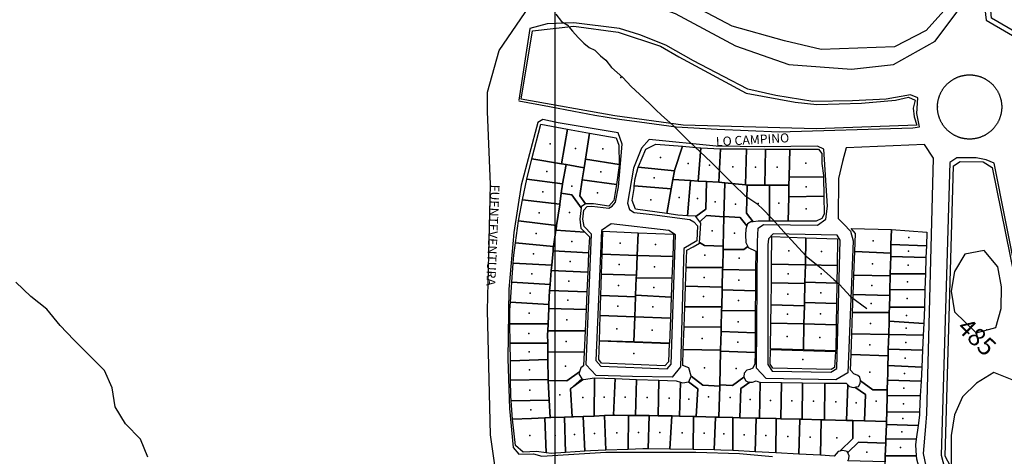
# Model space of a CAD drawing. Extents: x 331685 to 344900, y 6303500 to 6312681.
# Drawn here: x 339203 to 339749, y 6304710 to 6304951 of the extents above; entities that cross this region are included whole.
import ezdxf

# ---------------------------------------------------------------- set-up
doc = ezdxf.new("R2010")
doc.units = 0
doc.header["$LTSCALE"] = 500
doc.header["$MEASUREMENT"] = 0
for name, color, linetype in [('altura', 1, 'CONTINUOUS'), ('COORDENADAS', 1, 'CONTINUOUS'), ('curvas de nivel', 1, 'CONTINUOUS'), ('DRENAJE', 140, 'CONTINUOUS'), ('MANZANAS', 1, 'CONTINUOUS'), ('SOLERA', 1, 'CONTINUOUS'), ('TEXTOS', 1, 'CONTINUOUS')]:
    doc.layers.add(name, color=color, linetype=linetype)

msp = doc.modelspace()

# ---------------------------------------------------------------- linework, layer by layer
at = {"layer": 'COORDENADAS'}
msp.add_line((339500, 6303500), (339500, 6312500), dxfattribs=at)
at = {"layer": 'curvas de nivel', "linetype": 'Continuous'}
for points in [[(339733.28, 6304778), (339744.12, 6304781), (339747, 6304791.5), (339747.28, 6304803.5), (339745.28, 6304814.5), (339737.72, 6304823.5), (339726.94, 6304821.5), (339721.28, 6304812), (339719.28, 6304801), (339721.28, 6304789.5), (339733.28, 6304778)], [(339274.38, 6304709), (339270.22, 6304719), (339261.88, 6304727.5), (339256.22, 6304737), (339254.66, 6304747.5), (339250.25, 6304757), (339241.75, 6304765.5), (339233.28, 6304774), (339225.69, 6304782), (339218.47, 6304791), (339209.44, 6304798), (339201.12, 6304806)], [(339753.25, 6304752), (339742.97, 6304756), (339733.38, 6304750), (339725.72, 6304742.5), (339721.28, 6304732.5), (339719.28, 6304721), (339719.28, 6304698)]]:
    msp.add_lwpolyline(points, dxfattribs=at)
at = {"layer": 'DRENAJE'}
msp.add_lwpolyline([(339500.38, 6304954.5), (339503.47, 6304950.5), (339506.56, 6304948.5), (339509.66, 6304945), (339512.72, 6304941.5), (339515.84, 6304938.5), (339518.84, 6304936), (339521.97, 6304934.5), (339525.03, 6304931.5), (339528.09, 6304929), (339531.22, 6304925), (339537.41, 6304919.5), (339542.03, 6304914.5), (339549.09, 6304908), (339552.75, 6304904.5), (339555.81, 6304901.5), (339558.94, 6304898.5), (339565.09, 6304893), (339574.28, 6304884), (339586.41, 6304872.5), (339598.94, 6304860), (339605.09, 6304854), (339611.22, 6304850), (339614.41, 6304847), (339620.47, 6304841), (339626.66, 6304834), (339639, 6304820.5), (339642.06, 6304818), (339647.22, 6304814), (339654.31, 6304807.5), (339657.41, 6304805), (339663.59, 6304798), (339672.72, 6304791.5)], dxfattribs=at)
at = {"layer": 'MANZANAS'}
for points in [[(339764.02, 6305147.86), (339824.05, 6305098.97), (339836.64, 6304950.35), (339806.62, 6304934.86), (339784.35, 6304927.6), (339741.76, 6304952.29), (339730.62, 6305084.93), (339764.02, 6305147.86)], [(339549.09, 6304972.62), (339620.73, 6305022.48), (339670.11, 6305043.3), (339713.19, 6305045.72), (339721.91, 6304963.91), (339705.45, 6304945.51), (339688.02, 6304936.32), (339647.36, 6304934.86), (339627.03, 6304939.7), (339597.98, 6304947.93), (339573.78, 6304960.52), (339549.09, 6304972.62)], [(339487.37, 6304945.32), (339510.3, 6304947.77), (339534.87, 6304944.5), (339558.34, 6304936.86), (339568.44, 6304930.85), (339605.84, 6304910.65), (339632.87, 6304905.74), (339644.88, 6304904.37), (339669.72, 6304905.19), (339688.55, 6304906.83), (339695.65, 6304908.47), (339699.47, 6304906.83), (339698.38, 6304902.46), (339698.93, 6304897.55), (339700.29, 6304892.91), (339644.6, 6304890.99), (339570.9, 6304892.91), (339532.96, 6304898.09), (339481.09, 6304907.37), (339487.37, 6304945.32)], [(339747.38, 6304903.08), (339747.37, 6304902.76), (339747.37, 6304902.45), (339747.35, 6304902.14), (339747.33, 6304901.83), (339747.31, 6304901.52), (339747.28, 6304901.22), (339747.24, 6304900.91), (339747.2, 6304900.6), (339747.16, 6304900.29), (339747.11, 6304899.99), (339747.05, 6304899.68), (339746.99, 6304899.38), (339746.92, 6304899.07), (339746.85, 6304898.77), (339746.77, 6304898.47), (339746.69, 6304898.17), (339746.6, 6304897.87), (339746.51, 6304897.58), (339746.41, 6304897.28), (339746.3, 6304896.99), (339746.2, 6304896.7), (339746.08, 6304896.41), (339745.96, 6304896.12), (339745.84, 6304895.84), (339745.71, 6304895.56), (339745.58, 6304895.28), (339745.44, 6304895), (339745.29, 6304894.72), (339745.15, 6304894.45), (339744.99, 6304894.18), (339744.84, 6304893.91), (339744.67, 6304893.65), (339744.51, 6304893.38), (339744.34, 6304893.13), (339744.16, 6304892.87), (339743.98, 6304892.62), (339743.79, 6304892.37), (339743.61, 6304892.12), (339743.41, 6304891.88), (339743.21, 6304891.64), (339743.01, 6304891.4), (339742.81, 6304891.17), (339742.6, 6304890.94), (339742.38, 6304890.72), (339742.17, 6304890.49), (339741.94, 6304890.28), (339741.72, 6304890.06), (339741.49, 6304889.85), (339741.26, 6304889.65), (339741.02, 6304889.45), (339740.78, 6304889.25), (339740.54, 6304889.05), (339740.29, 6304888.87), (339740.04, 6304888.68), (339739.79, 6304888.5), (339739.53, 6304888.32), (339739.28, 6304888.15), (339739.01, 6304887.99), (339738.75, 6304887.82), (339738.48, 6304887.67), (339738.21, 6304887.51), (339737.94, 6304887.36), (339737.66, 6304887.22), (339737.38, 6304887.08), (339737.1, 6304886.95), (339736.82, 6304886.82), (339736.54, 6304886.7), (339736.25, 6304886.58), (339735.96, 6304886.46), (339735.67, 6304886.36), (339735.38, 6304886.25), (339735.08, 6304886.15), (339734.79, 6304886.06), (339734.49, 6304885.97), (339734.19, 6304885.89), (339733.89, 6304885.81), (339733.59, 6304885.74), (339733.28, 6304885.67), (339732.98, 6304885.61), (339732.67, 6304885.55), (339732.37, 6304885.5), (339732.06, 6304885.46), (339731.75, 6304885.41), (339731.44, 6304885.38), (339731.14, 6304885.35), (339730.83, 6304885.33), (339730.52, 6304885.31), (339730.21, 6304885.29), (339729.9, 6304885.28), (339729.58, 6304885.28), (339729.27, 6304885.28), (339728.96, 6304885.29), (339728.65, 6304885.31), (339728.34, 6304885.33), (339728.03, 6304885.35), (339727.72, 6304885.38), (339727.42, 6304885.41), (339727.11, 6304885.46), (339726.8, 6304885.5), (339726.49, 6304885.55), (339726.19, 6304885.61), (339725.89, 6304885.67), (339725.58, 6304885.74), (339725.28, 6304885.81), (339724.98, 6304885.89), (339724.68, 6304885.97), (339724.38, 6304886.06), (339724.09, 6304886.15), (339723.79, 6304886.25), (339723.5, 6304886.36), (339723.21, 6304886.46), (339722.92, 6304886.58), (339722.63, 6304886.7), (339722.35, 6304886.82), (339722.07, 6304886.95), (339721.78, 6304887.08), (339721.51, 6304887.22), (339721.23, 6304887.36), (339720.96, 6304887.51), (339720.69, 6304887.67), (339720.42, 6304887.82), (339720.16, 6304887.99), (339719.89, 6304888.15), (339719.63, 6304888.32), (339719.38, 6304888.5), (339719.13, 6304888.68), (339718.88, 6304888.87), (339718.63, 6304889.05), (339718.39, 6304889.25), (339718.15, 6304889.45), (339717.91, 6304889.65), (339717.68, 6304889.85), (339717.45, 6304890.06), (339717.22, 6304890.28), (339717, 6304890.49), (339716.79, 6304890.72), (339716.57, 6304890.94), (339716.36, 6304891.17), (339716.16, 6304891.4), (339715.95, 6304891.64), (339715.76, 6304891.88), (339715.56, 6304892.12), (339715.37, 6304892.37), (339715.19, 6304892.62), (339715.01, 6304892.87), (339714.83, 6304893.13), (339714.66, 6304893.38), (339714.5, 6304893.65), (339714.33, 6304893.91), (339714.18, 6304894.18), (339714.02, 6304894.45), (339713.87, 6304894.72), (339713.73, 6304895), (339713.59, 6304895.28), (339713.46, 6304895.56), (339713.33, 6304895.84), (339713.21, 6304896.12), (339713.09, 6304896.41), (339712.97, 6304896.7), (339712.86, 6304896.99), (339712.76, 6304897.28), (339712.66, 6304897.58), (339712.57, 6304897.87), (339712.48, 6304898.17), (339712.4, 6304898.47), (339712.32, 6304898.77), (339712.25, 6304899.07), (339712.18, 6304899.38), (339712.12, 6304899.68), (339712.06, 6304899.99), (339712.01, 6304900.29), (339711.96, 6304900.6), (339711.92, 6304900.91), (339711.89, 6304901.22), (339711.86, 6304901.52), (339711.84, 6304901.83), (339711.82, 6304902.14), (339711.8, 6304902.45), (339711.79, 6304902.76), (339711.79, 6304903.08), (339711.79, 6304903.39), (339711.8, 6304903.7), (339711.82, 6304904.01), (339711.84, 6304904.32), (339711.86, 6304904.63), (339711.89, 6304904.94), (339711.92, 6304905.24), (339711.96, 6304905.55), (339712.01, 6304905.86), (339712.06, 6304906.16), (339712.12, 6304906.47), (339712.18, 6304906.77), (339712.25, 6304907.08), (339712.32, 6304907.38), (339712.4, 6304907.68), (339712.48, 6304907.98), (339712.57, 6304908.28), (339712.66, 6304908.57), (339712.76, 6304908.87), (339712.86, 6304909.16), (339712.97, 6304909.45), (339713.09, 6304909.74), (339713.21, 6304910.03), (339713.33, 6304910.31), (339713.46, 6304910.59), (339713.59, 6304910.88), (339713.73, 6304911.15), (339713.87, 6304911.43), (339714.02, 6304911.7), (339714.18, 6304911.97), (339714.33, 6304912.24), (339714.5, 6304912.5), (339714.66, 6304912.77), (339714.83, 6304913.02), (339715.01, 6304913.28), (339715.19, 6304913.53), (339715.37, 6304913.78), (339715.56, 6304914.03), (339715.76, 6304914.27), (339715.95, 6304914.51), (339716.16, 6304914.75), (339716.36, 6304914.98), (339716.57, 6304915.21), (339716.79, 6304915.44), (339717, 6304915.66), (339717.22, 6304915.87), (339717.45, 6304916.09), (339717.68, 6304916.3), (339717.91, 6304916.5), (339718.15, 6304916.71), (339718.39, 6304916.9), (339718.63, 6304917.1), (339718.88, 6304917.29), (339719.13, 6304917.47), (339719.38, 6304917.65), (339719.63, 6304917.83), (339719.89, 6304918), (339720.16, 6304918.16), (339720.42, 6304918.33), (339720.69, 6304918.48), (339720.96, 6304918.64), (339721.23, 6304918.79), (339721.51, 6304918.93), (339721.78, 6304919.07), (339722.07, 6304919.2), (339722.35, 6304919.33), (339722.63, 6304919.45), (339722.92, 6304919.57), (339723.21, 6304919.69), (339723.5, 6304919.8), (339723.79, 6304919.9), (339724.09, 6304920), (339724.38, 6304920.09), (339724.68, 6304920.18), (339724.98, 6304920.26), (339725.28, 6304920.34), (339725.58, 6304920.41), (339725.89, 6304920.48), (339726.19, 6304920.54), (339726.49, 6304920.6), (339726.8, 6304920.65), (339727.11, 6304920.69), (339727.42, 6304920.74), (339727.72, 6304920.77), (339728.03, 6304920.8), (339728.34, 6304920.82), (339728.65, 6304920.84), (339728.96, 6304920.86), (339729.27, 6304920.87), (339729.58, 6304920.87), (339729.9, 6304920.87), (339730.21, 6304920.86), (339730.52, 6304920.84), (339730.83, 6304920.82), (339731.14, 6304920.8), (339731.44, 6304920.77), (339731.75, 6304920.74), (339732.06, 6304920.69), (339732.37, 6304920.65), (339732.67, 6304920.6), (339732.98, 6304920.54), (339733.28, 6304920.48), (339733.59, 6304920.41), (339733.89, 6304920.34), (339734.19, 6304920.26), (339734.49, 6304920.18), (339734.79, 6304920.09), (339735.08, 6304920), (339735.38, 6304919.9), (339735.67, 6304919.8), (339735.96, 6304919.69), (339736.25, 6304919.57), (339736.54, 6304919.45), (339736.82, 6304919.33), (339737.1, 6304919.2), (339737.38, 6304919.07), (339737.66, 6304918.93), (339737.94, 6304918.79), (339738.21, 6304918.64), (339738.48, 6304918.48), (339738.75, 6304918.33), (339739.01, 6304918.16), (339739.28, 6304918), (339739.53, 6304917.83), (339739.79, 6304917.65), (339740.04, 6304917.47), (339740.29, 6304917.29), (339740.54, 6304917.1), (339740.78, 6304916.9), (339741.02, 6304916.71), (339741.26, 6304916.5), (339741.49, 6304916.3), (339741.72, 6304916.09), (339741.94, 6304915.87), (339742.17, 6304915.66), (339742.38, 6304915.44), (339742.6, 6304915.21), (339742.81, 6304914.98), (339743.01, 6304914.75), (339743.21, 6304914.51), (339743.41, 6304914.27), (339743.61, 6304914.03), (339743.79, 6304913.78), (339743.98, 6304913.53), (339744.16, 6304913.28), (339744.34, 6304913.02), (339744.51, 6304912.77), (339744.67, 6304912.5), (339744.84, 6304912.24), (339744.99, 6304911.97), (339745.15, 6304911.7), (339745.29, 6304911.43), (339745.44, 6304911.15), (339745.58, 6304910.88), (339745.71, 6304910.59), (339745.84, 6304910.31), (339745.96, 6304910.03), (339746.08, 6304909.74), (339746.2, 6304909.45), (339746.3, 6304909.16), (339746.41, 6304908.87), (339746.51, 6304908.57), (339746.6, 6304908.28), (339746.69, 6304907.98), (339746.77, 6304907.68), (339746.85, 6304907.38), (339746.92, 6304907.08), (339746.99, 6304906.77), (339747.05, 6304906.47), (339747.11, 6304906.16), (339747.16, 6304905.86), (339747.2, 6304905.55), (339747.24, 6304905.24), (339747.28, 6304904.94), (339747.31, 6304904.63), (339747.33, 6304904.32), (339747.35, 6304904.01), (339747.37, 6304903.7), (339747.37, 6304903.39), (339747.38, 6304903.08)], [(339492.04, 6304893.6), (339506.84, 6304890.87), (339503.44, 6304871.58), (339487.15, 6304874.36), (339492.04, 6304893.6)], [(339506.84, 6304890.87), (339518.98, 6304888.63), (339516.76, 6304874.23), (339516.02, 6304869.44), (339506.14, 6304871.12), (339503.44, 6304871.58), (339506.84, 6304890.87)], [(339518.98, 6304888.63), (339533.72, 6304885.92), (339535.22, 6304881.97), (339535.51, 6304871.18), (339516.76, 6304874.23), (339518.98, 6304888.63)], [(339546, 6304869.73), (339546.09, 6304870.07), (339550.17, 6304879.75), (339555.71, 6304882.52), (339570.47, 6304881.29), (339566.07, 6304867.8), (339566.05, 6304867.69), (339546, 6304869.73)], [(339565.19, 6304862.93), (339566.05, 6304867.69), (339566.07, 6304867.8), (339570.47, 6304881.29), (339580.19, 6304880.48), (339580.64, 6304880.46), (339579.27, 6304862.06), (339574.96, 6304862.32), (339565.19, 6304862.93)], [(339580.64, 6304880.46), (339591.5, 6304879.88), (339590.61, 6304861.36), (339583.78, 6304861.78), (339579.27, 6304862.06), (339580.64, 6304880.46)], [(339593.98, 6304861.07), (339593.97, 6304861.08), (339590.61, 6304861.36), (339591.5, 6304879.88), (339605.94, 6304879.82), (339605.36, 6304859.93), (339593.98, 6304861.07)], [(339605.94, 6304879.82), (339616.5, 6304879.77), (339616.12, 6304859.77), (339606.94, 6304859.77), (339606.32, 6304859.83), (339605.36, 6304859.93), (339605.94, 6304879.82)], [(339616.5, 6304879.77), (339629.96, 6304879.72), (339629.61, 6304864.4), (339629.51, 6304859.77), (339618.65, 6304859.77), (339616.12, 6304859.77), (339616.5, 6304879.77)], [(339629.96, 6304879.72), (339645.82, 6304879.65), (339647.79, 6304877.28), (339647.79, 6304871.75), (339648.58, 6304865.04), (339648.6, 6304864.19), (339629.61, 6304864.4), (339629.96, 6304879.72)], [(339484.28, 6304863.07), (339484.29, 6304863.15), (339487.15, 6304874.36), (339503.44, 6304871.58), (339506.14, 6304871.12), (339504.12, 6304860.47), (339484.28, 6304863.07)], [(339535.51, 6304871.18), (339535.53, 6304870.68), (339533.89, 6304860.21), (339514.98, 6304862.69), (339516.02, 6304869.44), (339516.76, 6304874.23), (339535.51, 6304871.18)], [(339720.68, 6304870.45), (339724.4, 6304872.93), (339737.1, 6304872.62), (339742.06, 6304869.52), (339773.97, 6304712.14), (339770.87, 6304699.74), (339765.61, 6304694.48), (339758.48, 6304689.52), (339751.35, 6304687.35), (339745.47, 6304686.42), (339739.27, 6304687.04), (339731.22, 6304689.21), (339725.02, 6304694.17), (339720.68, 6304700.98), (339716.04, 6304709.66), (339720.68, 6304870.45)], [(339516.02, 6304869.44), (339514.98, 6304862.69), (339513.61, 6304853.79), (339516.73, 6304849.5), (339514.42, 6304847.8), (339514.35, 6304847.15), (339509.22, 6304854.38), (339503.39, 6304855.24), (339504.09, 6304860.3), (339504.12, 6304860.47), (339506.14, 6304871.12), (339516.02, 6304869.44)], [(339543.85, 6304859.31), (339544.32, 6304863.42), (339546, 6304869.73), (339566.05, 6304867.69), (339565.19, 6304862.93), (339564.26, 6304857.77), (339543.85, 6304859.31)], [(339481.98, 6304851.61), (339484.28, 6304863.07), (339504.12, 6304860.47), (339504.09, 6304860.3), (339503.39, 6304855.24), (339502.56, 6304849.18), (339481.98, 6304851.61)], [(339533.89, 6304860.21), (339532.51, 6304851.36), (339529.69, 6304848.2), (339521.21, 6304849.5), (339516.73, 6304849.5), (339513.61, 6304853.79), (339514.98, 6304862.69), (339533.89, 6304860.21)], [(339573.34, 6304842.85), (339567.89, 6304843.22), (339561.79, 6304844.06), (339564.26, 6304857.77), (339565.19, 6304862.93), (339574.96, 6304862.32), (339573.34, 6304842.85)], [(339578, 6304842.4), (339577.89, 6304842.55), (339573.34, 6304842.85), (339574.96, 6304862.32), (339579.27, 6304862.06), (339583.78, 6304861.78), (339583.44, 6304846.48), (339578, 6304842.4)], [(339590.61, 6304861.36), (339593.97, 6304861.08), (339593.98, 6304861.07), (339593.51, 6304842.39), (339593.51, 6304842.31), (339583.84, 6304842.93), (339580.15, 6304839.44), (339578, 6304842.4), (339583.44, 6304846.48), (339583.78, 6304861.78), (339590.61, 6304861.36)], [(339609.67, 6304839.51), (339608.43, 6304839.37), (339606.56, 6304838.27), (339606.22, 6304837.31), (339602.54, 6304841.91), (339593.51, 6304842.39), (339593.98, 6304861.07), (339605.36, 6304859.93), (339606.32, 6304859.83), (339606.06, 6304844.26), (339609.67, 6304839.51)], [(339648.6, 6304864.19), (339648.8, 6304853.58), (339629.36, 6304853.38), (339629.51, 6304859.77), (339629.61, 6304864.4), (339648.6, 6304864.19)], [(339514.35, 6304847.15), (339513.63, 6304841), (339514.19, 6304836.02), (339516.37, 6304833.81), (339500.45, 6304834.84), (339500.54, 6304835.43), (339500.82, 6304837.33), (339502.51, 6304848.85), (339502.56, 6304849.18), (339503.39, 6304855.24), (339509.22, 6304854.38), (339514.35, 6304847.15)], [(339561.79, 6304844.06), (339544.41, 6304846.48), (339542.62, 6304851.36), (339543.68, 6304857.85), (339543.85, 6304859.31), (339564.26, 6304857.77), (339561.79, 6304844.06)], [(339618.65, 6304839.8), (339612.38, 6304839.81), (339609.67, 6304839.51), (339606.06, 6304844.26), (339606.32, 6304859.83), (339606.94, 6304859.77), (339616.12, 6304859.77), (339618.65, 6304859.77), (339618.65, 6304839.8)], [(339629.51, 6304859.77), (339629.36, 6304853.38), (339629.05, 6304839.79), (339618.65, 6304839.8), (339618.65, 6304859.77), (339629.51, 6304859.77)], [(339479.73, 6304840.04), (339479.86, 6304841), (339481.98, 6304851.61), (339502.56, 6304849.18), (339502.51, 6304848.85), (339500.82, 6304837.33), (339479.73, 6304840.04)], [(339648.8, 6304853.58), (339648.98, 6304843.72), (339647.79, 6304841.35), (339644.64, 6304839.77), (339629.05, 6304839.79), (339629.36, 6304853.38), (339648.8, 6304853.58)], [(339478.04, 6304827.89), (339479.73, 6304840.04), (339500.82, 6304837.33), (339500.54, 6304835.43), (339500.45, 6304834.84), (339499.06, 6304825.79), (339478.04, 6304827.89)], [(339579.88, 6304827.91), (339580.38, 6304832.93), (339580.62, 6304838.79), (339580.15, 6304839.44), (339583.84, 6304842.93), (339593.51, 6304842.31), (339593.1, 6304826.04), (339582.65, 6304826.35), (339579.88, 6304827.91)], [(339606.22, 6304837.31), (339605.55, 6304835.43), (339605.36, 6304832.24), (339605.69, 6304828.06), (339606.78, 6304825.78), (339604.59, 6304824.05), (339593.05, 6304824.05), (339593.1, 6304826.04), (339593.51, 6304842.31), (339593.51, 6304842.39), (339602.54, 6304841.91), (339606.22, 6304837.31)], [(339516.37, 6304833.81), (339518.95, 6304831.2), (339518.55, 6304822.25), (339498.8, 6304823.34), (339498.96, 6304825.17), (339499.06, 6304825.79), (339500.45, 6304834.84), (339516.37, 6304833.81)], [(339526.04, 6304821.5), (339526.45, 6304834.26), (339545.9, 6304833.42), (339545.4, 6304820.89), (339526.04, 6304821.5)], [(339545.9, 6304833.42), (339565.57, 6304832.56), (339565.11, 6304820.27), (339545.4, 6304820.89), (339545.9, 6304833.42)], [(339665.98, 6304823.02), (339666.35, 6304833.06), (339663.98, 6304835.83), (339686.26, 6304835.17), (339686.04, 6304826.93), (339685.92, 6304822.15), (339665.98, 6304823.02)], [(339686.04, 6304826.93), (339686.26, 6304835.17), (339705.87, 6304833.77), (339705.62, 6304826.19), (339686.04, 6304826.93)], [(339476.77, 6304816.57), (339477.09, 6304821.07), (339478.04, 6304827.89), (339499.06, 6304825.79), (339498.96, 6304825.17), (339498.8, 6304823.34), (339498.1, 6304815.39), (339476.77, 6304816.57)], [(339572.53, 6304814.11), (339572.87, 6304823.84), (339576.44, 6304825.69), (339579.86, 6304827.66), (339579.88, 6304827.91), (339582.65, 6304826.35), (339593.1, 6304826.04), (339593.05, 6304824.05), (339592.8, 6304814.11), (339572.53, 6304814.11)], [(339619.89, 6304816), (339620.08, 6304831.24), (339638.94, 6304830.57), (339638.6, 6304815.65), (339619.89, 6304816)], [(339638.94, 6304830.57), (339656.34, 6304829.95), (339656.15, 6304815.33), (339638.6, 6304815.65), (339638.94, 6304830.57)], [(339518.55, 6304822.25), (339518.07, 6304811.54), (339497.84, 6304812.4), (339498.1, 6304815.39), (339498.8, 6304823.34), (339518.55, 6304822.25)], [(339606.78, 6304825.78), (339607, 6304825.32), (339611.08, 6304823.19), (339611.01, 6304812.7), (339592.78, 6304813.12), (339592.8, 6304814.11), (339593.05, 6304824.05), (339604.59, 6304824.05), (339606.78, 6304825.78)], [(339665.5, 6304809.9), (339665.98, 6304823.02), (339685.92, 6304822.15), (339685.87, 6304820.33), (339685.63, 6304810.69), (339685.6, 6304809.5), (339665.5, 6304809.9)], [(339685.87, 6304820.33), (339685.92, 6304822.15), (339686.04, 6304826.93), (339705.62, 6304826.19), (339705.41, 6304819.64), (339685.87, 6304820.33)], [(339525.67, 6304810.46), (339526.04, 6304821.5), (339545.4, 6304820.89), (339544.97, 6304809.98), (339525.67, 6304810.46)], [(339565.11, 6304820.27), (339564.65, 6304808.19), (339544.91, 6304808.45), (339544.97, 6304809.98), (339545.4, 6304820.89), (339565.11, 6304820.27)], [(339685.63, 6304810.69), (339685.87, 6304820.33), (339705.41, 6304819.64), (339705.11, 6304810.55), (339685.63, 6304810.69)], [(339475.99, 6304805.95), (339476.77, 6304816.57), (339498.1, 6304815.39), (339497.84, 6304812.4), (339497.17, 6304804.76), (339475.99, 6304805.95)], [(339518.07, 6304811.54), (339517.58, 6304800.75), (339496.93, 6304801.35), (339496.99, 6304802.66), (339497.17, 6304804.76), (339497.84, 6304812.4), (339518.07, 6304811.54)], [(339572.16, 6304803.73), (339572.53, 6304814.11), (339592.8, 6304814.11), (339592.78, 6304813.12), (339592.53, 6304803.19), (339572.16, 6304803.73)], [(339611.01, 6304812.7), (339610.94, 6304801.28), (339592.49, 6304801.72), (339592.53, 6304803.19), (339592.78, 6304813.12), (339611.01, 6304812.7)], [(339619.76, 6304805.72), (339619.89, 6304816), (339638.6, 6304815.65), (339638.37, 6304805.99), (339638.36, 6304805.3), (339619.76, 6304805.72)], [(339656.15, 6304815.33), (339656.03, 6304805.56), (339638.37, 6304805.99), (339638.6, 6304815.65), (339656.15, 6304815.33)], [(339525.29, 6304798.68), (339525.67, 6304810.46), (339544.97, 6304809.98), (339544.91, 6304808.45), (339544.52, 6304798.76), (339544.49, 6304797.93), (339525.29, 6304798.68)], [(339564.65, 6304808.19), (339564.26, 6304797.77), (339544.52, 6304798.76), (339544.91, 6304808.45), (339564.65, 6304808.19)], [(339665.11, 6304799.11), (339665.5, 6304809.9), (339685.6, 6304809.5), (339685.4, 6304801.76), (339685.32, 6304798.63), (339665.11, 6304799.11)], [(339685.4, 6304801.76), (339685.6, 6304809.5), (339685.63, 6304810.69), (339705.11, 6304810.55), (339704.83, 6304801.89), (339685.4, 6304801.76)], [(339475.19, 6304794.89), (339475.99, 6304805.95), (339497.17, 6304804.76), (339496.99, 6304802.66), (339496.93, 6304801.35), (339496.57, 6304793.73), (339475.19, 6304794.89)], [(339517.58, 6304800.75), (339517.14, 6304790.87), (339496.47, 6304791.51), (339496.57, 6304793.73), (339496.93, 6304801.35), (339517.58, 6304800.75)], [(339571.77, 6304792.4), (339572.16, 6304803.73), (339592.53, 6304803.19), (339592.49, 6304801.72), (339592.26, 6304792.4), (339571.77, 6304792.4)], [(339610.94, 6304801.28), (339610.87, 6304790.11), (339592.2, 6304790.35), (339592.26, 6304792.4), (339592.49, 6304801.72), (339610.94, 6304801.28)], [(339619.61, 6304793.56), (339619.76, 6304805.72), (339638.36, 6304805.3), (339638.12, 6304794.68), (339638.08, 6304792.98), (339619.61, 6304793.56)], [(339656.03, 6304805.56), (339655.89, 6304794.28), (339638.12, 6304794.68), (339638.36, 6304805.3), (339638.37, 6304805.99), (339656.03, 6304805.56)], [(339685.15, 6304792.1), (339685.32, 6304798.63), (339685.4, 6304801.76), (339704.83, 6304801.89), (339704.52, 6304792.21), (339685.15, 6304792.1)], [(339524.93, 6304787.61), (339525.29, 6304798.68), (339544.49, 6304797.93), (339544.05, 6304786.86), (339524.93, 6304787.61)], [(339564.26, 6304797.77), (339563.82, 6304786.09), (339544.05, 6304786.86), (339544.49, 6304797.93), (339544.52, 6304798.76), (339564.26, 6304797.77)], [(339664.75, 6304789.21), (339665.11, 6304799.11), (339685.32, 6304798.63), (339685.15, 6304792.1), (339685.07, 6304789.21), (339664.75, 6304789.21)], [(339474.97, 6304782.92), (339474.88, 6304790.62), (339475.19, 6304794.89), (339496.57, 6304793.73), (339496.47, 6304791.51), (339496.08, 6304782.92), (339474.97, 6304782.92)], [(339517.14, 6304790.87), (339516.61, 6304778.98), (339495.89, 6304778.98), (339496.08, 6304782.92), (339496.47, 6304791.51), (339517.14, 6304790.87)], [(339571.38, 6304781.29), (339571.77, 6304792.4), (339592.26, 6304792.4), (339592.2, 6304790.35), (339591.97, 6304781.01), (339571.38, 6304781.29)], [(339610.87, 6304790.11), (339610.79, 6304777.9), (339591.91, 6304778.61), (339591.97, 6304781.01), (339592.2, 6304790.35), (339610.87, 6304790.11)], [(339619.49, 6304783.33), (339619.61, 6304793.56), (339638.08, 6304792.98), (339637.84, 6304782.89), (339619.49, 6304783.33)], [(339655.89, 6304794.28), (339655.75, 6304782.45), (339637.84, 6304782.89), (339638.08, 6304792.98), (339638.12, 6304794.68), (339655.89, 6304794.28)], [(339704.22, 6304783.09), (339684.95, 6304784.34), (339685.07, 6304789.21), (339685.15, 6304792.1), (339704.52, 6304792.21), (339704.22, 6304783.09)], [(339524.47, 6304773.6), (339524.93, 6304787.61), (339544.05, 6304786.86), (339543.5, 6304772.91), (339524.47, 6304773.6)], [(339563.82, 6304786.09), (339563.3, 6304772.19), (339543.5, 6304772.91), (339544.05, 6304786.86), (339563.82, 6304786.09)], [(339664.32, 6304777.45), (339664.75, 6304789.21), (339685.07, 6304789.21), (339684.95, 6304784.34), (339684.76, 6304777.06), (339684.76, 6304776.99), (339664.32, 6304777.45)], [(339684.76, 6304777.06), (339684.95, 6304784.34), (339704.22, 6304783.09), (339703.91, 6304776.69), (339684.76, 6304777.06)], [(339475.09, 6304772.27), (339474.97, 6304782.92), (339496.08, 6304782.92), (339495.89, 6304778.98), (339495.8, 6304777), (339495.88, 6304772.27), (339475.09, 6304772.27)], [(339516.61, 6304778.98), (339516.08, 6304767.17), (339495.95, 6304767.45), (339495.88, 6304772.27), (339495.8, 6304777), (339495.89, 6304778.98), (339516.61, 6304778.98)], [(339570.93, 6304768.67), (339571.38, 6304781.29), (339591.97, 6304781.01), (339591.91, 6304778.61), (339591.65, 6304768.35), (339570.93, 6304768.67)], [(339619.31, 6304769.01), (339619.49, 6304783.33), (339637.84, 6304782.89), (339637.51, 6304768.49), (339619.31, 6304769.01)], [(339655.75, 6304782.45), (339655.57, 6304767.98), (339637.51, 6304768.49), (339637.84, 6304782.89), (339655.75, 6304782.45)], [(339524.47, 6304773.49), (339563.14, 6304772.03), (339562.7, 6304761.91), (339560.83, 6304759.69), (339525.73, 6304761.06), (339524.2, 6304763.27), (339524.47, 6304773.49)], [(339610.79, 6304777.9), (339610.72, 6304767.06), (339591.64, 6304767.75), (339591.65, 6304768.35), (339591.91, 6304778.61), (339610.79, 6304777.9)], [(339663.9, 6304766), (339664.32, 6304777.45), (339684.76, 6304776.99), (339684.55, 6304768.98), (339684.46, 6304765.26), (339663.9, 6304766)], [(339684.55, 6304768.98), (339684.76, 6304776.99), (339684.76, 6304777.06), (339703.91, 6304776.69), (339703.5, 6304768.33), (339684.55, 6304768.98)], [(339475.21, 6304762.47), (339475.09, 6304772.27), (339495.88, 6304772.27), (339495.95, 6304767.45), (339496.02, 6304763.15), (339475.21, 6304762.47)], [(339575.36, 6304754), (339573.98, 6304758.51), (339570.63, 6304759.91), (339570.93, 6304768.67), (339591.65, 6304768.35), (339591.64, 6304767.75), (339591.17, 6304749.23), (339591.15, 6304748.33), (339581.87, 6304748.97), (339575.36, 6304754)], [(339619.37, 6304768.74), (339655.27, 6304767.68), (339654.82, 6304758.73), (339652.94, 6304757.67), (339620.57, 6304758.35), (339619.14, 6304760.53), (339619.37, 6304768.74)], [(339684.32, 6304759.85), (339684.46, 6304765.26), (339684.55, 6304768.98), (339703.5, 6304768.33), (339703.04, 6304758.97), (339684.32, 6304759.85)], [(339475.33, 6304751.8), (339475.21, 6304762.47), (339496.02, 6304763.15), (339496.19, 6304752.1), (339475.33, 6304751.8)], [(339516.08, 6304767.17), (339515.74, 6304759.73), (339514.19, 6304758.51), (339513.45, 6304756.29), (339506.46, 6304751.34), (339496.2, 6304751.64), (339496.2, 6304751.74), (339496.19, 6304752.1), (339496.02, 6304763.15), (339495.95, 6304767.45), (339516.08, 6304767.17)], [(339610.72, 6304767.06), (339610.68, 6304760.82), (339609.5, 6304758.45), (339607.88, 6304757.58), (339606.18, 6304757.19), (339604.61, 6304755.62), (339604.48, 6304753.52), (339604.53, 6304753.43), (339598.15, 6304748.81), (339591.17, 6304749.23), (339591.64, 6304767.75), (339610.72, 6304767.06)], [(339669.1, 6304751.39), (339669.13, 6304751.82), (339668.72, 6304753.32), (339667.69, 6304754.31), (339665.46, 6304755.22), (339663.59, 6304757.26), (339663.9, 6304766), (339684.46, 6304765.26), (339684.32, 6304759.85), (339684.2, 6304755.07), (339684.11, 6304751.79), (339683.97, 6304746.47), (339676.03, 6304746.47), (339669.1, 6304751.39)], [(339684.11, 6304751.79), (339684.2, 6304755.07), (339684.32, 6304759.85), (339703.04, 6304758.97), (339702.66, 6304751.11), (339684.11, 6304751.79)], [(339475.63, 6304740.35), (339475.43, 6304743.01), (339475.33, 6304751.8), (339496.19, 6304752.1), (339496.2, 6304751.74), (339496.2, 6304751.64), (339496.75, 6304740.65), (339475.63, 6304740.35)], [(339513.45, 6304756.29), (339513.08, 6304755.19), (339514.74, 6304752.42), (339515.65, 6304752.19), (339508.44, 6304747), (339509.5, 6304731.36), (339505.2, 6304731.23), (339497.66, 6304731), (339497.23, 6304730.98), (339496.75, 6304740.65), (339496.2, 6304751.64), (339506.46, 6304751.34), (339513.45, 6304756.29)], [(339514.74, 6304752.42), (339515.65, 6304752.19), (339521.83, 6304752.96), (339521.56, 6304731.85), (339515.52, 6304731.6), (339510.09, 6304731.38), (339509.5, 6304731.36), (339508.44, 6304747), (339514.74, 6304752.42)], [(339521.83, 6304752.96), (339533.16, 6304752.58), (339532.3, 6304732.29), (339527.3, 6304732.08), (339521.56, 6304731.85), (339521.83, 6304752.96)], [(339533.16, 6304752.58), (339545.06, 6304752.17), (339544.46, 6304732.18), (339540.7, 6304732.23), (339533.08, 6304732.32), (339532.3, 6304732.29), (339533.16, 6304752.58)], [(339545.06, 6304752.17), (339557.34, 6304751.76), (339557.04, 6304732.03), (339552.1, 6304732.09), (339544.46, 6304732.18), (339545.06, 6304752.17)], [(339557.34, 6304751.76), (339567.04, 6304751.43), (339569.51, 6304750.6), (339568.93, 6304731.82), (339564.73, 6304731.94), (339564.6, 6304731.94), (339557.04, 6304732.03), (339557.34, 6304751.76)], [(339573.83, 6304750.74), (339573.98, 6304750.76), (339575.36, 6304754), (339581.87, 6304748.97), (339591.15, 6304748.33), (339590.73, 6304731.19), (339588.88, 6304731.24), (339578.18, 6304731.55), (339579.1, 6304747), (339573.83, 6304750.74)], [(339604.53, 6304753.43), (339605.55, 6304751.34), (339607.13, 6304750.55), (339607.82, 6304750.58), (339602.84, 6304747.05), (339602.37, 6304730.9), (339598.37, 6304731), (339590.73, 6304731.19), (339591.15, 6304748.33), (339591.17, 6304749.23), (339598.15, 6304748.81), (339604.53, 6304753.43)], [(339683.89, 6304743.22), (339683.92, 6304744.36), (339683.97, 6304746.47), (339684.11, 6304751.79), (339702.66, 6304751.11), (339702.26, 6304742.98), (339683.89, 6304743.22)], [(339569.51, 6304750.6), (339570.66, 6304750.21), (339573.83, 6304750.74), (339579.1, 6304747), (339578.18, 6304731.55), (339576.65, 6304731.6), (339568.93, 6304731.82), (339569.51, 6304750.6)], [(339607.82, 6304750.58), (339609.32, 6304750.64), (339611.42, 6304751.3), (339613.25, 6304750.64), (339613.62, 6304750.64), (339613.22, 6304730.64), (339611.31, 6304730.68), (339602.37, 6304730.9), (339602.84, 6304747.05), (339607.82, 6304750.58)], [(339613.62, 6304750.64), (339625.36, 6304750.48), (339624.96, 6304730.35), (339622.49, 6304730.41), (339613.22, 6304730.64), (339613.62, 6304750.64)], [(339625.36, 6304750.48), (339637.06, 6304750.32), (339636.85, 6304730.06), (339635.49, 6304730.09), (339624.96, 6304730.35), (339625.36, 6304750.48)], [(339637.06, 6304750.32), (339649.36, 6304750.15), (339649.14, 6304729.76), (339647.28, 6304729.81), (339636.85, 6304730.06), (339637.06, 6304750.32)], [(339649.36, 6304750.15), (339661.14, 6304749.99), (339662.13, 6304749.14), (339661.33, 6304729.46), (339649.14, 6304729.76), (339649.36, 6304750.15)], [(339662.13, 6304749.14), (339663.11, 6304748.29), (339665.07, 6304747.76), (339666.06, 6304747.92), (339671.93, 6304743.83), (339671.42, 6304729.22), (339664.98, 6304729.37), (339661.33, 6304729.46), (339662.13, 6304749.14)], [(339666.06, 6304747.92), (339666.77, 6304748.03), (339667.95, 6304748.29), (339669, 6304749.86), (339669.1, 6304751.39), (339676.03, 6304746.47), (339683.97, 6304746.47), (339683.92, 6304744.36), (339683.89, 6304743.22), (339683.66, 6304734.27), (339683.52, 6304728.92), (339671.42, 6304729.22), (339671.93, 6304743.83), (339666.06, 6304747.92)], [(339497.23, 6304730.98), (339494.19, 6304730.82), (339486.92, 6304730.43), (339476.37, 6304730.06), (339475.63, 6304740.35), (339496.75, 6304740.65), (339497.23, 6304730.98)], [(339683.66, 6304734.27), (339683.89, 6304743.22), (339702.26, 6304742.98), (339701.83, 6304734.02), (339683.66, 6304734.27)], [(339494.96, 6304711.49), (339489.67, 6304712.27), (339482.3, 6304711.82), (339477.95, 6304715.58), (339476.37, 6304730.06), (339486.92, 6304730.43), (339494.19, 6304730.82), (339494.96, 6304711.49)], [(339505.64, 6304711.61), (339497.78, 6304711.07), (339494.96, 6304711.49), (339494.19, 6304730.82), (339497.23, 6304730.98), (339497.66, 6304731), (339505.2, 6304731.23), (339505.64, 6304711.61)], [(339516.37, 6304712.35), (339505.64, 6304711.61), (339505.2, 6304731.23), (339509.5, 6304731.36), (339510.09, 6304731.38), (339515.52, 6304731.6), (339516.37, 6304712.35)], [(339528.09, 6304712.91), (339519.57, 6304712.57), (339516.37, 6304712.35), (339515.52, 6304731.6), (339521.56, 6304731.85), (339527.3, 6304732.08), (339528.09, 6304712.91)], [(339540.51, 6304713.4), (339528.09, 6304712.91), (339527.3, 6304732.08), (339532.3, 6304732.29), (339533.08, 6304732.32), (339540.7, 6304732.23), (339540.51, 6304713.4)], [(339551.46, 6304713.67), (339548.61, 6304713.72), (339540.51, 6304713.4), (339540.7, 6304732.23), (339544.46, 6304732.18), (339552.1, 6304732.09), (339551.46, 6304713.67)], [(339563.49, 6304713.48), (339551.46, 6304713.67), (339552.1, 6304732.09), (339557.04, 6304732.03), (339564.6, 6304731.94), (339563.49, 6304713.48)], [(339576.44, 6304713.27), (339563.49, 6304713.48), (339564.6, 6304731.94), (339564.73, 6304731.94), (339568.93, 6304731.82), (339576.65, 6304731.6), (339576.44, 6304713.27)], [(339588.08, 6304713.08), (339576.44, 6304713.27), (339576.65, 6304731.6), (339578.18, 6304731.55), (339588.88, 6304731.24), (339588.08, 6304713.08)], [(339598.37, 6304712.68), (339591.83, 6304713.02), (339588.08, 6304713.08), (339588.88, 6304731.24), (339590.73, 6304731.19), (339598.37, 6304731), (339598.37, 6304712.68)], [(339610.88, 6304712.02), (339598.37, 6304712.68), (339598.37, 6304731), (339602.37, 6304730.9), (339611.31, 6304730.68), (339610.88, 6304712.02)], [(339622.28, 6304711.42), (339610.88, 6304712.02), (339611.31, 6304730.68), (339613.22, 6304730.64), (339622.49, 6304730.41), (339622.28, 6304711.42)], [(339635.04, 6304710.74), (339622.28, 6304711.42), (339622.49, 6304730.41), (339624.96, 6304730.35), (339635.49, 6304730.09), (339635.04, 6304710.74)], [(339647.07, 6304710.11), (339635.04, 6304710.74), (339635.49, 6304730.09), (339636.85, 6304730.06), (339647.28, 6304729.81), (339647.07, 6304710.11)], [(339657.67, 6304712.44), (339656.74, 6304712.27), (339655.62, 6304711), (339654.49, 6304709.72), (339647.07, 6304710.11), (339647.28, 6304729.81), (339649.14, 6304729.76), (339661.33, 6304729.46), (339664.98, 6304729.37), (339664.98, 6304719.48), (339657.67, 6304712.44)], [(339683.46, 6304727.12), (339683.52, 6304728.92), (339683.66, 6304734.27), (339701.83, 6304734.02), (339701.75, 6304732.41), (339701.02, 6304726.59), (339683.46, 6304727.12)], [(339662.04, 6304711.68), (339661.7, 6304712.27), (339659.3, 6304712.73), (339657.67, 6304712.44), (339664.98, 6304719.48), (339664.98, 6304729.37), (339671.42, 6304729.22), (339683.52, 6304728.92), (339683.46, 6304727.12), (339683.18, 6304719.25), (339683.09, 6304716.76), (339668.08, 6304717.31), (339662.04, 6304711.68)], [(339683.18, 6304719.25), (339683.46, 6304727.12), (339701.02, 6304726.59), (339700.07, 6304719.01), (339683.18, 6304719.25)], [(339682.84, 6304709.78), (339683.09, 6304716.76), (339683.18, 6304719.25), (339700.07, 6304719.01), (339699.69, 6304715.93), (339700.01, 6304709.9), (339682.84, 6304709.78)], [(339662.06, 6304706.97), (339662.75, 6304708.22), (339662.79, 6304709.83), (339662.32, 6304711.18), (339662.04, 6304711.68), (339668.08, 6304717.31), (339683.09, 6304716.76), (339682.84, 6304709.78), (339682.73, 6304706.55), (339662.06, 6304706.97)], [(339682.56, 6304701.74), (339682.73, 6304706.55), (339682.84, 6304709.78), (339700.01, 6304709.9), (339700.1, 6304708.11), (339701.76, 6304702.11), (339682.56, 6304701.74)]]:
    msp.add_lwpolyline(points, close=True, dxfattribs=at)
for p in [(339536.37, 6304919.38), (339711.79, 6304903.08), (339497.31, 6304882.59), (339511.31, 6304880.15), (339526.46, 6304879.91), (339558.33, 6304875.11), (339573.66, 6304871.68), (339638.79, 6304871.95), (339495.41, 6304867.42), (339525.33, 6304867.22), (339585.5, 6304870.91), (339598.34, 6304869.91), (339610.98, 6304869.8), (339623.02, 6304869.77), (339554.88, 6304863.75), (339493.2, 6304856.12), (339509.18, 6304859.13), (339523.51, 6304855.45), (339639.09, 6304858.89), (339552.92, 6304851.69), (339568.78, 6304852.89), (339578.85, 6304852.36), (339588.63, 6304850.61), (339623.96, 6304849.78), (339491.21, 6304844.47), (339507.96, 6304844.53), (339599.91, 6304849.19), (339612.4, 6304849.67), (339639.06, 6304846.68), (339586.88, 6304834.49), (339489.45, 6304832.91), (339509.16, 6304828.55), (339599.35, 6304833.22), (339676.15, 6304828.99), (339695.95, 6304830.68), (339535.95, 6304827.58), (339555.5, 6304826.85), (339629.38, 6304823.45), (339647.51, 6304822.95), (339695.74, 6304823.29), (339487.91, 6304821.64), (339508.31, 6304817.44), (339582.87, 6304821.01), (339601.99, 6304819.24), (339535.52, 6304815.74), (339555.02, 6304814.54), (339675.75, 6304816.26), (339695.51, 6304815.44), (339487.01, 6304810.67), (339507.59, 6304806.57), (339582.5, 6304808.65), (339601.8, 6304807.2), (339629.15, 6304810.65), (339647.29, 6304810.6), (339695.24, 6304806.22), (339535.1, 6304804.2), (339554.58, 6304803.11), (339675.38, 6304804.27), (339486.2, 6304799.84), (339507.03, 6304796.11), (339582.18, 6304798.06), (339601.63, 6304795.92), (339628.95, 6304799.35), (339647.1, 6304800.13), (339694.97, 6304796.99), (339534.69, 6304792.77), (339554.17, 6304792.42), (339675.07, 6304794.16), (339485.63, 6304788.91), (339506.54, 6304785.25), (339581.84, 6304786.7), (339628.76, 6304788.22), (339646.9, 6304788.57), (339694.7, 6304787.65), (339534.24, 6304780.26), (339553.67, 6304779.52), (339601.44, 6304784.12), (339674.72, 6304783.1), (339694.47, 6304780.51), (339739.17, 6304779.68), (339485.43, 6304777.59), (339581.48, 6304774.82), (339628.54, 6304775.91), (339646.67, 6304775.43), (339506.1, 6304773.08), (339601.26, 6304772.83), (339674.36, 6304771.35), (339694.18, 6304772.69), (339485.55, 6304767.37), (339543.6, 6304766.59), (339637.13, 6304763.2), (339693.86, 6304763.98), (339485.69, 6304757.48), (339505.7, 6304759.4), (339582.69, 6304758.5), (339600.29, 6304758.28), (339674.38, 6304756.23), (339693.54, 6304755.48), (339485.93, 6304746.23), (339693.24, 6304747.38), (339502.63, 6304743.63), (339515.23, 6304742.16), (339527.21, 6304742.4), (339538.75, 6304742.38), (339550.97, 6304742.1), (339563.21, 6304741.79), (339573.98, 6304741.14), (339584.92, 6304742.59), (339596.85, 6304742.16), (339608.05, 6304740.97), (339486.5, 6304735.35), (339619.29, 6304740.49), (339631.06, 6304740.27), (339643.1, 6304740.04), (339655.5, 6304739.81), (339666.75, 6304739.18), (339677.81, 6304740.15), (339692.91, 6304738.62), (339692.53, 6304730.43), (339485.96, 6304721.15), (339500, 6304721.15), (339510.69, 6304721.61), (339521.82, 6304722.22), (339534.15, 6304722.61), (339546.19, 6304722.81), (339557.91, 6304722.79), (339570.29, 6304722.61), (339582.52, 6304722.34), (339593.42, 6304721.96), (339604.74, 6304721.51), (339616.74, 6304721.05), (339628.82, 6304720.58), (339641.22, 6304720.1), (339656.08, 6304719.76), (339674.1, 6304720.53), (339691.95, 6304723.06), (339691.39, 6304714.52), (339672.61, 6304711.93)]:
    msp.add_point(p, dxfattribs=at)
at = {"layer": 'SOLERA'}
for points in [[(339462.45, 6304911.25), (339468.88, 6304934.39), (339488.16, 6304962.66), (339502.29, 6304970.37), (339530.57, 6304967.8), (339566.56, 6304954.95), (339599.97, 6304936.96), (339629.53, 6304926.68), (339664.23, 6304924.11), (339687.37, 6304926.68), (339710.5, 6304939.53), (339725.92, 6304960.09), (339693.54, 6305212.86), (339206.48, 6305665.39)], [(340177.67, 6305502.77), (339908.68, 6305610.88), (339708.32, 6305212.58), (339738.77, 6304951.1), (339763.58, 6304936.86), (339782.95, 6304924.6), (339808.77, 6304932.34), (339839.76, 6304946.87), (339830.73, 6305073.08)], [(339479.95, 6304906.52), (339496.93, 6304903.32), (339510.38, 6304900.76), (339521.91, 6304898.51), (339535.68, 6304896.27), (339550.74, 6304894.35), (339567.07, 6304892.11), (339589.81, 6304890.83), (339624.08, 6304889.23), (339698.07, 6304891.47), (339701.91, 6304892.11), (339700.31, 6304899.48), (339700.95, 6304908.12), (339696.79, 6304909.73), (339683.34, 6304907.48), (339664.76, 6304906.52), (339642.66, 6304906.2), (339622.16, 6304909.4), (339606.79, 6304912.93), (339593.33, 6304919.97), (339576.68, 6304928.62), (339561.31, 6304937.27), (339546.89, 6304943.04), (339535.68, 6304946.56), (339510.38, 6304949.76), (339495.64, 6304949.12), (339486.04, 6304946.56), (339479.95, 6304906.84)], [(339573.4, 6304388.84), (339564.38, 6304386.21), (339535.72, 6304381.07), (339501.26, 6304375.9), (339450.42, 6304379.35), (339384.08, 6304401.75), (339357.37, 6304431.9), (339355.65, 6304443.1), (339378.05, 6304462.06), (339409.93, 6304489.63), (339440.08, 6304531.85), (339458.18, 6304573.21), (339469.38, 6304624.04), (339471.1, 6304672.29), (339464.21, 6304721.4), (339462.48, 6304790.33), (339464.21, 6304860.12), (339462.48, 6304900.61), (339462.44, 6304911.3)], [(339706.21, 6304700.62), (339704.13, 6304711.03), (339705.38, 6304726.02), (339705.8, 6304733.1), (339709.54, 6304874.72), (339704.62, 6304882.36), (339661.24, 6304880.53), (339659.24, 6304872.85), (339657.03, 6304863.5), (339656.69, 6304841.24), (339659.92, 6304838.18), (339663.66, 6304834.27), (339664.99, 6304828.89), (339662.13, 6304755.75), (339655.5, 6304751.85), (339616.92, 6304752.7), (339611.49, 6304758.47), (339612.1, 6304828.47), (339612.51, 6304835.97), (339615.43, 6304838.05), (339645.41, 6304837.63), (339649.99, 6304840.96), (339650.83, 6304848.04), (339648.75, 6304879.69), (339645.41, 6304881.36), (339615.85, 6304880.94), (339589.19, 6304881.36), (339552.13, 6304885.11), (339547.76, 6304880.32), (339543.34, 6304869.11), (339540.05, 6304849.71), (339541.13, 6304846.33), (339543.8, 6304844.71), (339553.8, 6304843.46), (339574.61, 6304840.73), (339576.82, 6304839.54), (339578.78, 6304837.22), (339578.52, 6304829), (339571.29, 6304824.72), (339569.51, 6304759.09), (339564.8, 6304753.43), (339542.75, 6304753.79), (339522.62, 6304754.24), (339517.24, 6304760.23), (339520.11, 6304832.66), (339516.08, 6304836.82), (339515.28, 6304840.85), (339515.9, 6304845.96), (339517.79, 6304847.88), (339520.23, 6304848.13), (339529.71, 6304847.03), (339531.48, 6304848.07), (339533.5, 6304850.39), (339535.06, 6304858.87), (339537.04, 6304882.55), (339534.89, 6304888.71), (339518.35, 6304891.52), (339501.74, 6304894.27), (339493.24, 6304896.07), (339490.36, 6304894.47), (339481.25, 6304859.75), (339477.17, 6304833.47), (339474.25, 6304802.23), (339473.84, 6304763.5), (339474.67, 6304736.02), (339476.71, 6304714.34), (339479.9, 6304710.7), (339488, 6304710.88), (339492.55, 6304709.69), (339527.98, 6304711.87), (339577.95, 6304711.87), (339602.1, 6304711.03), (339620.43, 6304709.37)], [(339743.17, 6304871.98), (339738.83, 6304873.73), (339733.31, 6304874.93), (339722.46, 6304874.85), (339718.65, 6304872.28), (339713.85, 6304710.12), (339715.77, 6304703.15), (339720.81, 6304695.94), (339725.38, 6304690.17), (339732.11, 6304686.57), (339739.07, 6304684.89), (339746.28, 6304683.93), (339754.21, 6304684.89), (339759.01, 6304686.81), (339765.02, 6304691.14), (339771.75, 6304698.82), (339774.87, 6304712.28), (339743.17, 6304871.95)], [(339522.58, 6304762.67), (339525.36, 6304759.42), (339562.02, 6304758.03), (339564.34, 6304760.58), (339566.62, 6304832.23), (339563.05, 6304834.61), (339530.93, 6304838.32), (339525.59, 6304834.6), (339522.55, 6304762.63)], [(339617.72, 6304826.71), (339617.72, 6304760.35), (339620.27, 6304756.63), (339652.75, 6304756.17), (339656, 6304758.26), (339657.86, 6304829.27), (339656.23, 6304832.05), (339620.7, 6304832.82), (339618.2, 6304829.99), (339617.72, 6304826.77)]]:
    msp.add_lwpolyline(points, dxfattribs=at)

# ---------------------------------------------------------------- texts
at = {"layer": 'altura'}
msp.add_text('485', height=10, rotation=315.88, dxfattribs=at).set_placement((339722, 6304780))
at = {"layer": 'TEXTOS'}
for s, rotation, p in [('LO CAMPINO', 3.1317, (339589.19, 6304881.36)), ('FUENTEVENTURA', 267.5429, (339464.21, 6304860.12))]:
    msp.add_text(s, height=5, rotation=rotation, dxfattribs=at).set_placement(p)

doc.saveas('drawing.dxf')
